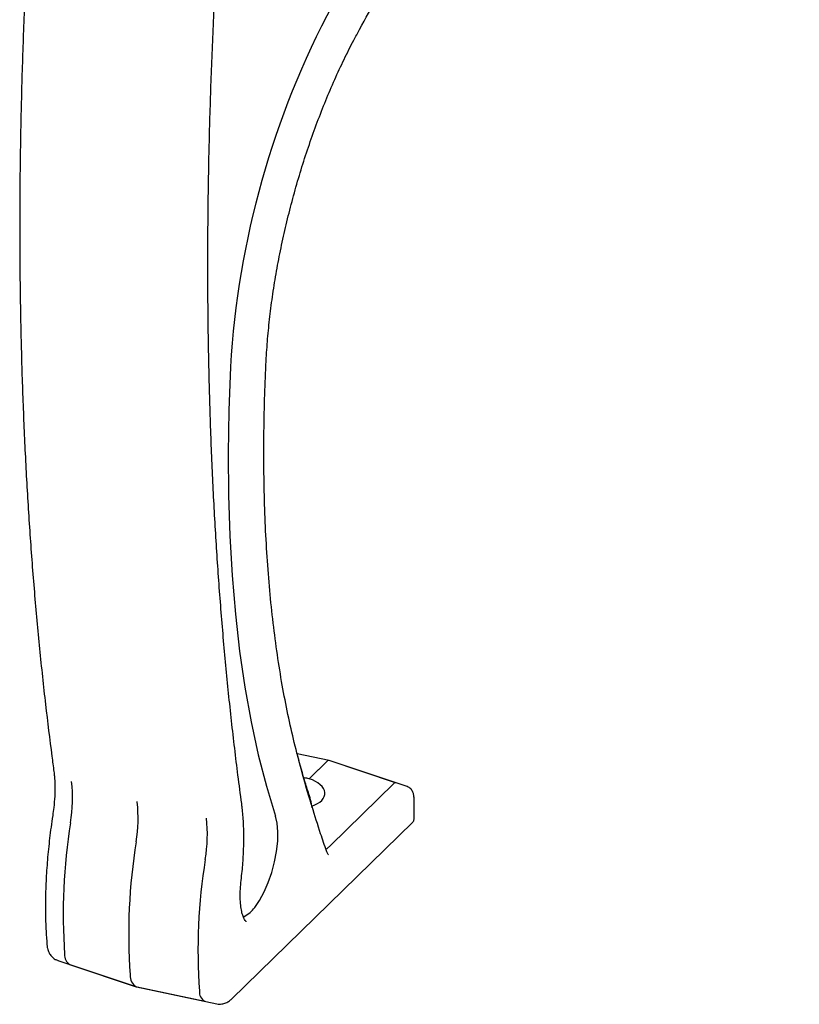
# Model space of a CAD drawing. Units: inches. Extents: x 0.1 to 8.5, y 0.3 to 10.8.
# Drawn here: x 7.2 to 7.5, y 6.8 to 7.1 of the extents above; entities that cross this region are included whole.
import ezdxf

# ---------------------------------------------------------------- set-up
doc = ezdxf.new("R2010")
doc.units = ezdxf.units.IN
doc.header["$MEASUREMENT"] = 0

msp = doc.modelspace()

# ---------------------------------------------------------------- linework, layer by layer
at = {"color": 7, "linetype": 'Continuous', "lineweight": 25}
for p, q in [((7.283946241263852, 6.856034068285717), (7.272188840021162, 6.858518360637566)), ((7.283946241263852, 6.856034068285717), (7.272188840021162, 6.858518360637566)), ((7.27659154540611, 6.84928477536842), (7.283154491104469, 6.855690411566419)), ((7.27732065207823, 6.849996405832208), (7.283154491104469, 6.855690411566419)), ((7.308476235414061, 6.847840274586778), (7.284001437623258, 6.856019074170574)), ((7.312810857903842, 6.846391774332145), (7.284001437623258, 6.856019074170574)), ((7.284439754124745, 6.824643031296608), (7.308028805401451, 6.84766666849847)), ((7.213131447718765, 6.84061688430628), (7.213100071216841, 6.840876042508936)), ((7.315236975931398, 6.842585866626006), (7.315254929210471, 6.842139486617499)), ((7.315327268730777, 6.834397876365445), (7.315327268730777, 6.8421410762639)), ((7.247949700550813, 6.767993485449107), (7.31487632673874, 6.833315924339097)), ((7.183890081252961, 6.782187289888028), (7.212657459934021, 6.772574069651771)), ((7.188182711155452, 6.780752787980053), (7.2124297752216, 6.772650165544841)), ((7.212852837523665, 6.772520979997349), (7.242528814815445, 6.766250533148093)), ((7.213087799343006, 6.772471299145586), (7.238100603379332, 6.767186211283874))]:
    msp.add_line(p, q, dxfattribs=at)
at = {"color": 7, "linetype": 'Continuous', "lineweight": 25, "flags": 128}
for points in [[(7.247591091699663, 7.001370279149508), (7.246965532959722, 6.985245830878762), (7.246708388015504, 6.969445639453294), (7.24682009493335, 6.953999638082703), (7.247300379921796, 6.938937065181543), (7.248148421606447, 6.924286574420072), (7.249362577238512, 6.910075904637186), (7.250940492211386, 6.896331961588669), (7.252879264335538, 6.88308090914049), (7.255175170047042, 6.870347826610086), (7.25782382868245, 6.858156831388754), (7.260820257237095, 6.846531082100855), (7.264158760848497, 6.835492621425704)], [(7.256505248985516, 6.801757713780125), (7.258317638969283, 6.804386830986931), (7.260013996130049, 6.807496186526991), (7.261537262326447, 6.810981189361246), (7.262836238554464, 6.814724645551788), (7.263867172937942, 6.818600575799152), (7.264595403477373, 6.822478612862907), (7.264996398457467, 6.826228265229301), (7.265056742096421, 6.829723469910367), (7.2647743535791, 6.832846599719947), (7.264158760848497, 6.835492621425704)], [(7.282678563144992, 6.823251552464532), (7.283209554312814, 6.823601261834532), (7.284439754124745, 6.824643031296608)], [(7.25219204775761, 6.798194305834947), (7.25292203056242, 6.798550478100558), (7.254789562147299, 6.799904094505823)]]:
    msp.add_lwpolyline(points, dxfattribs=at)
at = {"color": 7, "linetype": 'Continuous', "lineweight": 25}
for centre, radius, start, end in [((7.569193155461093, 6.982741834981212), 0.3221411279978738, 151.8385488057879, 176.6849095454202), ((7.283829550440738, 6.855206418570901), 0.0008306348940387982, 78.05722196212693, 144.3608529422723), ((7.134347915190474, 6.842123979166373), 0.05492993190144995, 350.4989385041433, 6.460099435159844), ((7.308385381404125, 6.847411052691651), 0.0004387321351098808, 78.0485310977533, 144.3646971389382), ((7.160990762750441, 6.834713143364848), 0.05247385240354954, 350.4992480751027, 6.459925088535404), ((7.395146748997914, 6.799483931060879), 0.2093321815558968, 170.7709646341104, 184.1133396923551), ((7.184096440013925, 6.828603396101306), 0.05492993190143769, 350.4989385041411, 6.460099435160382), ((7.421929810319656, 6.792062136413023), 0.211928388333502, 170.7708906568293, 184.1132194478769), ((7.444895273821371, 6.785963347995811), 0.2093321815559144, 170.770964634111, 184.1133396923547), ((7.245242473382992, 6.810461579356121), 0.01423402227895634, 312.1229051617021, 322.3031741545556), ((7.190347508002183, 6.784126309793723), 0.004008365603949011, 175.1012753462306, 237.3116156099202), ((7.21495329097236, 6.776419199251119), 0.004428094177025826, 174.2735943386334, 241.6831544001548), ((7.239921173072383, 6.770564965451221), 0.003838027322808867, 174.2720535590007, 241.6829386799992)]:
    msp.add_arc(centre, radius, start, end, dxfattribs=at)
for major_axis, ratio, start_param, end_param in [((0.0109338341379539, 0.0005743013829953015), 0.4930441774043568, 1.059354291924436, 1.236491006414987), ((0.01093265086029405, -0.0006089069159811445), 0.5348196197199616, 5.338819420011442, 7.398209641803601)]:
    msp.add_ellipse((7.271487140295505, 6.844302655682959), major_axis=major_axis, ratio=ratio, start_param=start_param, end_param=end_param, dxfattribs=at)
for points, knots in [([(7.295230702780939, 7.125879990291216), (7.29743748155364, 7.129858818345258), (7.303836651136889, 7.141396538290445), (7.314517389901526, 7.160208517175535), (7.327304569456129, 7.182181834819486), (7.340198087240574, 7.203756087169869), (7.353189371573809, 7.224928096295854), (7.366273765195916, 7.24568662064944), (7.379444865523499, 7.266022998287971), (7.392696711282281, 7.285928292330086), (7.40602374306071, 7.305392866029941), (7.419419374055921, 7.324410962872207), (7.432878569255664, 7.342963676435835), (7.445587659573961, 7.360004372748932), (7.45382683300019, 7.370679556405292), (7.457542612098915, 7.375493950065106)], [0, 0, 0, 0, 0.0426391174677657, 0.1236439950083128, 0.2046465445126101, 0.2856457900880693, 0.3666413230159653, 0.4476330369497239, 0.5286205752834202, 0.6096039550597419, 0.6905829178713052, 0.7715572660547124, 0.8525265442934089, 0.9334910486788658, 1, 1, 1, 1]), ([(7.177774263965191, 7.231105695382252), (7.177405037723277, 7.226763508791811), (7.176334193993859, 7.214170137155388), (7.174780904296535, 7.19347215442916), (7.173209802993401, 7.169089972222761), (7.171931573487464, 7.144929435767502), (7.170941908704246, 7.121000557663697), (7.170242596750266, 7.097316668938032), (7.169834062283115, 7.073890366224049), (7.16971639340908, 7.050733992040654), (7.169889799755242, 7.027860134105429), (7.17035433972742, 7.005280635921089), (7.171109831586121, 6.9830077665384), (7.17215595321205, 6.961053137704569), (7.17349217957921, 6.93942862374632), (7.175118294533849, 6.918145881823541), (7.177032660503429, 6.897214973421585), (7.179198784208457, 6.877011930958557), (7.181039543733678, 6.861979952851334), (7.182136845791804, 6.853795125454937), (7.182389830091027, 6.851908103729418)], [0, 0, 0, 0, 0.03139130286012861, 0.09104222834168064, 0.1506959247478557, 0.2103520992743002, 0.2700107900771763, 0.3296723013692639, 0.3893367887257523, 0.4490044824377425, 0.5086754832984794, 0.5683500181118586, 0.6280283721726585, 0.6877106380935257, 0.7473971402513255, 0.8070880907540307, 0.8667836305848402, 0.9264840300366025, 0.9830508053774509, 1, 1, 1, 1]), ([(7.251707328588823, 6.840135909024584), (7.251246614168431, 6.843603498816707), (7.249911050089115, 6.853655687685085), (7.247916021761455, 6.870589707638685), (7.245816836081151, 6.891053203298974), (7.244006308015977, 6.911888250322316), (7.242480566359584, 6.933076787756328), (7.241242207798116, 6.954609155460048), (7.240291533218447, 6.976472913583787), (7.239629318469182, 6.99865651530533), (7.239255763771037, 7.021147436317532), (7.239171565012827, 7.043933830149185), (7.239376656490161, 7.067002848462777), (7.239870900617926, 7.090342267875153), (7.240654291547571, 7.113939074477101), (7.241726592050094, 7.137780705209018), (7.243086458285788, 7.161853385179656), (7.244707259969955, 7.185720322544999), (7.246121656136619, 7.203757163027232), (7.246974100940862, 7.213683928441752), (7.24715898485415, 7.215836911517014)], [0, 0, 0, 0, 0.03144887500057594, 0.09116707862100297, 0.1508903232582995, 0.210618697432259, 0.2703520293196652, 0.3300900369278946, 0.3898325878381352, 0.4495793770046436, 0.5093302911781474, 0.5690850039634272, 0.6288434311406759, 0.6886052859243779, 0.7483703879011858, 0.8081385293790129, 0.8679095254383102, 0.9276832211618856, 0.9843154547937409, 1, 1, 1, 1]), ([(7.260738866731971, 7.00346591741385), (7.260815425095382, 7.004853367516689), (7.261037415065955, 7.00887644211979), (7.261621156870804, 7.015706752966466), (7.262579839687165, 7.023984282739236), (7.263819488661399, 7.032405916863681), (7.265328767662233, 7.040924463205148), (7.267102641322211, 7.049497324844409), (7.269131603655089, 7.058080498955278), (7.271405923640385, 7.066630287299233), (7.273914055296272, 7.075103046820572), (7.276643131935788, 7.083455610574774), (7.27957900247681, 7.091645446045558), (7.282706483297283, 7.099630508851147), (7.28600839374129, 7.107371990330624), (7.289469099640249, 7.114823425340293), (7.2925609418674, 7.120974870478809), (7.294513744020269, 7.124562730530683), (7.295230702780939, 7.125879990291216)], [0, 0, 0, 0, 0.03477216935076838, 0.1008259908759687, 0.1669418299997917, 0.2331150152604718, 0.2993319433714106, 0.3655823889789556, 0.4318553554207109, 0.4981417671909755, 0.5644318678990318, 0.6307140763499886, 0.6969793672547143, 0.7632170077646825, 0.8294170848338329, 0.8955687718027359, 0.9616587456984885, 1, 1, 1, 1]), ([(7.276710961099125, 6.842978260165826), (7.276188727901608, 6.844612093809515), (7.274676919633716, 6.849341864384483), (7.27237040040455, 6.857534868425322), (7.269880141954467, 6.867696649459417), (7.26765888473266, 6.878313679413492), (7.265706371516534, 6.889361180180942), (7.264028167075915, 6.900824209071165), (7.262627465650013, 6.912684446606515), (7.261507283581722, 6.924923408812965), (7.260670192604919, 6.937521789044072), (7.260118424148656, 6.950460146622584), (7.259851826950836, 6.963716774970184), (7.259877509454906, 6.977275960055128), (7.260159776854123, 6.990523230491624), (7.260554553497311, 6.999346507658858), (7.260738866731971, 7.00346591741385)], [0, 0, 0, 0, 0.03928516399219223, 0.1137262740308192, 0.1881927814633886, 0.2626886016414342, 0.3372167481719325, 0.4117781576486504, 0.4863723237893281, 0.5609980922727568, 0.635653703912631, 0.7103371429940855, 0.785046430570896, 0.8597793389175097, 0.9345338077716092, 0.9999999999999999, 0.9999999999999999, 0.9999999999999999, 0.9999999999999999]), ([(7.27754169788574, 6.839464692230537), (7.277343187062092, 6.840091067683369), (7.275839440843223, 6.844835946080861), (7.273995774660333, 6.851542762930735), (7.272392209407734, 6.85768881201059), (7.271936443447883, 6.859435644547423)], [0, 0, 0, 0, 0.09817418968543755, 0.7436827061508983, 1, 1, 1, 1]), ([(7.182389830091027, 6.851908103729418), (7.182458402526054, 6.851341590768137), (7.182655029511176, 6.849717151799844), (7.182796864274836, 6.846712059340061), (7.182715708114282, 6.8428376078401), (7.182415142462393, 6.839125079606604), (7.182074045807566, 6.836697004310729), (7.181935127221353, 6.8357081210058)], [0, 0, 0, 0, 0.1254016948013557, 0.3595811810989844, 0.5963275619265497, 0.8355961467303162, 1, 1, 1, 1]), ([(7.315326098583655, 6.842077869890132), (7.315313372274646, 6.842452941744899), (7.315286590436711, 6.843242260440734), (7.314927030605165, 6.844464611284516), (7.3142819216565, 6.845451256479699), (7.313508590778341, 6.846080973309753), (7.313026668376795, 6.846294327464379), (7.312793802017214, 6.846397420836112)], [0, 0, 0, 0, 0.2125778559632437, 0.447358749797222, 0.709831736672842, 0.8597898190024602, 1, 1, 1, 1]), ([(7.251506001391601, 6.811788349271006), (7.251631868433788, 6.812898403112402), (7.251997281310879, 6.816121073327425), (7.252379295071609, 6.821339370479327), (7.25254982684477, 6.82733757098157), (7.252409494838203, 6.833081892666556), (7.252072260163231, 6.837299341569732), (7.251778320988421, 6.839584093987567), (7.251707328588823, 6.840135909024584)], [0, 0, 0, 0, 0.1080132769570168, 0.3135804386197705, 0.519624241654365, 0.7263355027436552, 0.9339043550167015, 1, 1, 1, 1]), ([(7.251506001391601, 6.811788349271006), (7.251631868433788, 6.812898403112402), (7.251997281310879, 6.816121073327425), (7.252379295071609, 6.821339370479327), (7.25254982684477, 6.82733757098157), (7.252409494838203, 6.833081892666556), (7.252072260163231, 6.837299341569732), (7.251778320988421, 6.839584093987567), (7.251707328588823, 6.840135909024584)], [0, 0, 0, 0, 0.1080132769570168, 0.3135804386197705, 0.519624241654365, 0.7263355027436552, 0.9339043550167015, 1, 1, 1, 1]), ([(7.277720231298822, 6.838552414311916), (7.277551957439005, 6.839557407366097), (7.27729212515696, 6.84110922081468), (7.276862389305804, 6.842491262951632), (7.276710961099125, 6.842978260165826)], [0, 0, 0, 0, 0.6476249159312812, 1, 1, 1, 1]), ([(7.283007537367987, 6.822634527280703), (7.282281023922393, 6.824732599519355), (7.280432938417412, 6.830069619661474), (7.278716434396495, 6.835653570794979), (7.277674716930232, 6.839042376970583)], [0, 0, 0, 0, 0.393116792288852, 1, 1, 1, 1]), ([(7.181935127221353, 6.8357081210058), (7.181724672267733, 6.834273889441713), (7.181114207825577, 6.830113629221494), (7.180319405677658, 6.823313865997871), (7.179650251277301, 6.815394514783049), (7.179276385865473, 6.807671901978038), (7.179203269247433, 6.800189945661355), (7.179391919751365, 6.79363631853533), (7.179692919877098, 6.789685972585181), (7.179819005856347, 6.78803121169002)], [0, 0, 0, 0, 0.08401926821679, 0.2437137963258266, 0.4035491732453546, 0.5635618946509976, 0.7237957183757527, 0.8843007549021031, 1, 1, 1, 1]), ([(7.314882231844567, 6.833321994831193), (7.314976586439374, 6.833431292061918), (7.315145962934582, 6.833627492171874), (7.315295009545537, 6.833992503577156), (7.315314640532124, 6.834234433188972), (7.31532615604424, 6.834376348795921)], [0, 0, 0, 0, 0.3420759513363953, 0.6140625779880362, 1, 1, 1, 1]), ([(7.283757474929327, 6.821179910020719), (7.283767149323613, 6.821172931208348), (7.283796097522836, 6.821152048862141), (7.283470129885937, 6.821495681288985), (7.283166382777525, 6.822243469382154), (7.283007537367987, 6.822634527280703)], [0, 0, 0, 0, 0.1931915357408338, 0.5780772314389915, 0.9999999999999999, 0.9999999999999999, 0.9999999999999999, 0.9999999999999999]), ([(7.253393364736327, 6.796535938383523), (7.253397901715688, 6.796534376356877), (7.253422450009896, 6.796525924678648), (7.253237435919547, 6.796634817051901), (7.252766691761402, 6.797254793235897), (7.252192761417398, 6.798468939136765), (7.251672554963007, 6.80027413864648), (7.251294856282465, 6.802595512125653), (7.251121829812485, 6.805389071970247), (7.251168040821777, 6.8084814299203), (7.251395880085388, 6.810710820378711), (7.251506001391601, 6.811788349271006)], [0, 0, 0, 0, 0.02678931188605566, 0.1449492840003443, 0.2582181270793752, 0.3779713261463013, 0.4980628426052116, 0.6213098194369989, 0.7482638991225155, 0.8783286611343624, 1, 1, 1, 1]), ([(7.253393364736327, 6.796535938383523), (7.253397901715688, 6.796534376356877), (7.253422450009896, 6.796525924678648), (7.253237435919547, 6.796634817051901), (7.252766691761402, 6.797254793235897), (7.252192761417398, 6.798468939136765), (7.251672554963007, 6.80027413864648), (7.251294856282465, 6.802595512125653), (7.251121829812485, 6.805389071970247), (7.251168040821777, 6.8084814299203), (7.251395880085388, 6.810710820378711), (7.251506001391601, 6.811788349271006)], [0, 0, 0, 0, 0.02678931188605566, 0.1449492840003443, 0.2582181270793752, 0.3779713261463013, 0.4980628426052116, 0.6213098194369989, 0.7482638991225155, 0.8783286611343624, 1, 1, 1, 1]), ([(7.179819005856347, 6.78803121169002), (7.179872964985309, 6.787598152133454), (7.180000061749904, 6.786578112159179), (7.180525957995296, 6.7850884291728), (7.181502721399843, 6.783663628556397), (7.182670110837665, 6.782645550545737), (7.18357269379838, 6.782357287315112), (7.183923252632981, 6.782245327277548)], [0, 0, 0, 0, 0.1761794873462579, 0.4149778408444812, 0.6366307068387618, 0.8588691328283428, 1, 1, 1, 1]), ([(7.212385111994484, 6.772700967905799), (7.212461658353765, 6.772659671036934), (7.21268383359224, 6.772539807182214), (7.212939253803178, 6.772532903887934), (7.213106673715936, 6.772528378995711)], [0, 0, 0, 0, 0.3445314599655271, 1, 1, 1, 1]), ([(7.242505628702285, 6.766266035039419), (7.24252653046748, 6.766258016231525), (7.243104548368045, 6.766036263931625), (7.244322437084439, 6.766118659096852), (7.245903390101366, 6.76652209256881), (7.247095731652555, 6.767219818379245), (7.24770794614217, 6.767774464094416), (7.247949700550813, 6.767993485449107)], [0, 0, 0, 0, 0.01103731114964533, 0.3052260591037915, 0.5705516136779869, 0.8304172108974773, 1, 1, 1, 1])]:
    msp.add_open_spline(points, degree=3, knots=knots, dxfattribs=at)

doc.saveas('drawing.dxf')
